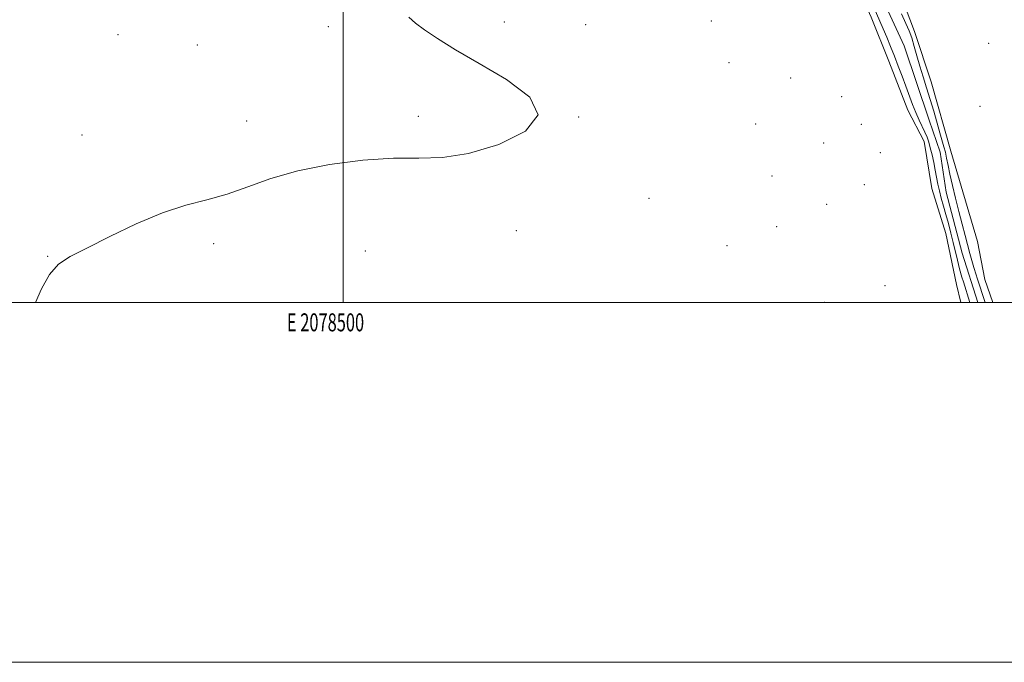
# Model space of a CAD drawing. Extents: x 2077300 to 2080200, y 364800 to 367700.
# Drawn here: x 2078320 to 2078868, y 364800 to 365157 of the extents above; entities that cross this region are included whole.
import ezdxf
from ezdxf.enums import TextEntityAlignment as Align

# ---------------------------------------------------------------- set-up
doc = ezdxf.new("R2010")
doc.units = 0
doc.header["$MEASUREMENT"] = 0
doc.linetypes.add('rvrstm', pattern=[117.1, 50, -3.9, 0.5, -3.9, 0.5, -3.9, 0.5, -3.9, 50])
for name, color, linetype, lineweight in [('32000', 7, 'Continuous', 0), ('32001', 7, 'Continuous', 0), ('DTM HARD BREAKLINE', 7, 'Continuous', 0), ('DTM SPOT ELEVATION', 2, 'Continuous', 13), ('INTERMEDIATE CONTOUR', 44, 'Continuous', 0), ('STREAM - RIVER SINGLE LINE', 142, 'rvrstm', 0)]:
    doc.layers.add(name, color=color, linetype=linetype, lineweight=lineweight)
doc.styles.add('Style-WORKING', font='WORKING.shx')

msp = doc.modelspace()

# ---------------------------------------------------------------- linework, layer by layer
at = {"layer": '32000', "flags": 128}
for points in [[(2077300, 364800), (2080200, 364800), (2080200, 367700), (2077300, 367700), (2077300, 364800)], [(2077500, 365000), (2080000, 365000), (2080000, 367500), (2077500, 367500), (2077500, 365000)], [(2078500, 367500), (2078500, 365000)]]:
    msp.add_lwpolyline(points, dxfattribs=at)
at = {"layer": 'DTM HARD BREAKLINE'}
for points in [[(2078736.937, 365442.626, 938.719), (2078735.32, 365441.25, 938.75), (2078715.77, 365425.95, 939.6), (2078717.46, 365412.56, 939.46), (2078733.33, 365383.85, 938.65), (2078752.26, 365342.63, 938.08), (2078774.35, 365283.66, 937.18), (2078785.09, 365241.7, 937.13), (2078798.44, 365201.82, 937.47), (2078817.66, 365150.75, 936.47), (2078826.94, 365122.8, 936.95), (2078837.95, 365084.11, 937.09), (2078852.85, 365033.87, 937.75), (2078856.79, 365012.79, 937.28), (2078861.373, 365000, 937.338)], [(2078843.57, 365000, 937.395), (2078841.13, 365010.03, 937.18), (2078835.11, 365038.47, 937.13), (2078827.41, 365063.34, 937.13), (2078823.11, 365089.53, 936.71), (2078813.98, 365106.9, 936.71), (2078803.43, 365134.24, 936.66), (2078793.64, 365158.69, 936.66), (2078770, 365211.32, 936.61), (2078754.1, 365246.92, 937.7), (2078739.88, 365282.04, 937.47), (2078723.11, 365323.56, 939.27), (2078704.69, 365370.54, 939.69), (2078691.87, 365405.8, 939.64), (2078685.14, 365426.39, 939.27), (2078685.4, 365426.9, 939.27)]]:
    msp.add_polyline3d(points, dxfattribs=at)
at = {"layer": 'DTM SPOT ELEVATION'}
for p in [(2078704.76, 365156.59, 937.5), (2078491.71, 365153.37, 938.58), (2078589.64, 365156.04, 937.7), (2078634.84, 365154.46, 937.99), (2078374.93, 365148.89, 938.6), (2078419, 365143.25, 938.7), (2078859.03, 365144.21, 936.7), (2078714.55, 365133.43, 936.5), (2078748.93, 365124.9, 936.19), (2078777.27, 365114.52, 936.2), (2078854.07, 365109.06, 936.76), (2078541.93, 365103.55, 938.46), (2078631.05, 365103.12, 937.99), (2078446.47, 365100.88, 938.65), (2078729.43, 365099.3, 936.5), (2078788.09, 365099.03, 936.3), (2078354.79, 365093.18, 938.74), (2078767.14, 365088.62, 936.1), (2078798.81, 365083.42, 937.2), (2078738.45, 365070.4, 936.8), (2078789.86, 365065.5, 936.3), (2078670.12, 365058, 937.04), (2078768.86, 365054.59, 936.4), (2078741.05, 365042.24, 936.9), (2078596.32, 365039.96, 937.32), (2078428.12, 365032.77, 937.61), (2078713.4, 365031.56, 937.5), (2078335.78, 365025.68, 938.08), (2078512.34, 365028.71, 936.85), (2078801.32, 365009.39, 936.9), (2078767.86, 365000.18, 937.3)]:
    msp.add_point(p, dxfattribs=at)
at = {"layer": 'INTERMEDIATE CONTOUR'}
for points in [[(2078848.446, 365000, 936), (2078844.912, 365011.527, 936), (2078844.101, 365014.181, 936), (2078842.812, 365018.747, 936), (2078841.614, 365023.492, 936), (2078839.2711, 365033.453, 936), (2078837.981, 365038.671, 936), (2078836.619, 365043.89, 936), (2078835.236, 365048.923, 936), (2078833.8849, 365053.619, 936), (2078832.642, 365057.98, 936), (2078831.585, 365062.043, 936), (2078830.758, 365065.876, 936), (2078829.306, 365073.656, 936), (2078828.425, 365077.943, 936), (2078827.462, 365082.218, 936), (2078826.516, 365086.055, 936), (2078825.641, 365089.1761, 936), (2078824.71, 365091.886, 936), (2078823.552, 365094.64, 936), (2078820.306, 365101.466, 936), (2078818.481, 365105.591, 936), (2078816.691, 365110.165, 936), (2078812.984, 365120.379, 936), (2078810.914, 365125.858, 936), (2078808.732, 365131.442, 936), (2078806.521, 365137.006, 936), (2078804.353, 365142.4249, 936), (2078802.271, 365147.557, 936), (2078800.312, 365152.259, 936), (2078798.501, 365156.434, 936), (2078795.282, 365163.653, 936)], [(2078328.962, 365000, 938), (2078332.301, 365007.55, 938), (2078336.835, 365015.682, 938), (2078341.839, 365021.317, 938), (2078348.319, 365025.575, 938), (2078357.557, 365030.274, 938), (2078370.28, 365036.665, 938), (2078384.987, 365043.746, 938), (2078399.624, 365049.946, 938), (2078412.616, 365054.168, 938), (2078424.3049, 365057.195, 938), (2078435.512, 365060.281, 938), (2078447.077, 365064.341, 938), (2078459.905, 365068.937, 938), (2078474.917, 365073.292, 938), (2078492.508, 365076.7441, 938), (2078510.9549, 365079.087, 938), (2078528.006, 365080.23, 938), (2078542.2039, 365080.35, 938), (2078555.263, 365080.702, 938), (2078569.6889, 365082.8101, 938), (2078586.595, 365087.804, 938), (2078601.505, 365095.242, 938), (2078608.55, 365104.288, 938), (2078603.778, 365114.115, 938), (2078590.917, 365123.932, 938), (2078575.615, 365132.956, 938), (2078562.543, 365140.557, 938), (2078552.474, 365146.722, 938), (2078545.207, 365151.592, 938), (2078540.318, 365155.3871, 938), (2078536.506, 365158.649, 938)], [(2078810.499, 365160.504, 936), (2078812.9961, 365155.177, 936), (2078814.759, 365151.0771, 936), (2078816.177, 365147.116, 936), (2078817.585, 365142.434, 936), (2078819.087, 365137.083, 936), (2078820.733, 365131.342, 936), (2078822.55, 365125.432, 936), (2078824.485, 365119.329, 936), (2078826.464, 365112.953, 936), (2078828.41, 365106.333, 936), (2078831.8101, 365094.4, 936), (2078834.103, 365086.6409, 936), (2078834.915, 365083.526, 936), (2078835.612, 365080.212, 936), (2078836.375, 365076.27, 936), (2078837.407, 365071.292, 936), (2078838.848, 365065.042, 936), (2078840.582, 365057.956, 936), (2078842.427, 365050.64, 936), (2078844.223, 365043.6399, 936), (2078845.876, 365037.266, 936), (2078848.499, 365027.2779, 936), (2078849.561, 365023.384, 936), (2078850.666, 365019.558, 936), (2078851.929, 365015.431, 936), (2078852.539, 365013.509, 936), (2078857.054, 365000, 936)]]:
    msp.add_polyline3d(points, dxfattribs=at)
at = {"layer": 'STREAM - RIVER SINGLE LINE'}
msp.add_polyline3d([(2078717.461, 365383.838, 934.772), (2078734.652, 365339.057, 934.772), (2078749.212, 365299.422, 934.772), (2078761.255, 365271.181, 934.772), (2078775.239, 365229.538, 934.772), (2078786.42, 365200.784, 934.772), (2078797.888, 365173.444, 934.772), (2078812.051, 365142.762, 934.772), (2078825.95, 365101.449, 934.772), (2078831.933, 365083.577, 934.772), (2078835.287, 365061.45, 934.772), (2078844.171, 365027.413, 934.772), (2078852.988, 365000, 934.772)], dxfattribs=at)

# ---------------------------------------------------------------- texts
at = {"layer": '32001', "style": 'Style-WORKING', "width": 0.67}
msp.add_text('E 2078500', height=10, dxfattribs=at).set_placement((2078490.2292, 364994), align=Align.TOP_CENTER)

doc.saveas('drawing.dxf')
